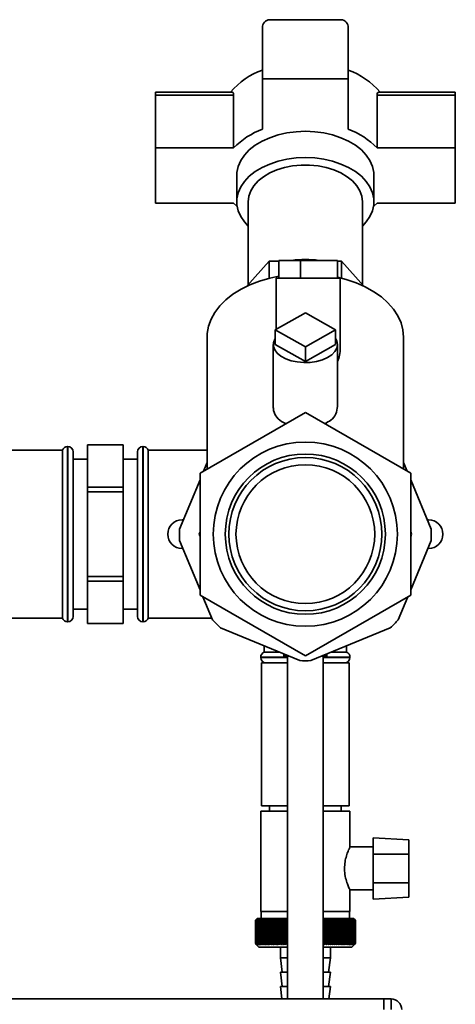
# Paper-space layout 'Blatt1' of a CAD drawing. Units: millimetres. Extents: x 0 to 5940, y 0 to 4200.
# Drawn here: x 3389 to 3511, y 1944 to 2219 of the extents above; entities that cross this region are included whole.
import ezdxf

# ---------------------------------------------------------------- set-up
doc = ezdxf.new("R2010")
doc.units = ezdxf.units.MM
doc.header["$LTSCALE"] = 10

psp = doc.layouts.new('Blatt1')

# ---------------------------------------------------------------- linework, layer by layer
at = {"color": 7, "linetype": 'Continuous', "lineweight": 35}
for p, q in [((3457.08, 2202.93), (3457.08, 2217.64)), ((3478.68, 2219.48), (3459.48, 2219.48)), ((3481.08, 2202.93), (3481.08, 2217.64)), ((3457.08, 2188.85), (3457.08, 2202.93)), ((3457.08, 2202.93), (3481.08, 2202.93)), ((3481.08, 2202.93), (3481.08, 2188.85)), ((3448.5, 2199.22), (3427.08, 2199.22)), ((3427.08, 2199.22), (3427.08, 2198.36)), ((3427.08, 2198.36), (3448.99, 2198.36)), ((3427.08, 2183.65), (3427.08, 2198.36)), ((3448.99, 2183.65), (3448.99, 2198.36)), ((3489.17, 2198.36), (3489.17, 2183.65)), ((3489.17, 2198.36), (3511.08, 2198.36)), ((3511.08, 2199.22), (3489.66, 2199.22)), ((3511.08, 2198.36), (3511.08, 2199.22)), ((3511.08, 2183.65), (3511.08, 2198.36)), ((3427.08, 2168.22), (3427.08, 2183.65)), ((3427.08, 2183.65), (3448.99, 2183.65)), ((3489.17, 2183.65), (3511.08, 2183.65)), ((3511.08, 2183.65), (3511.08, 2168.22)), ((3449.88, 2175.94), (3449.88, 2168.58)), ((3488.28, 2168.58), (3488.28, 2175.94)), ((3448.99, 2168.22), (3427.08, 2168.22)), ((3453.08, 2168.58), (3453.08, 2145.38)), ((3485.08, 2145.38), (3485.08, 2168.58)), ((3511.08, 2168.22), (3489.17, 2168.22)), ((3458.98, 2151.95), (3452.67, 2144.92)), ((3458.98, 2147.18), (3458.98, 2151.95)), ((3461.67, 2151.95), (3458.98, 2151.95)), ((3461.67, 2147.15), (3461.67, 2152.15)), ((3467.72, 2152.15), (3461.67, 2152.15)), ((3467.72, 2147.15), (3467.72, 2152.15)), ((3478.08, 2152.15), (3467.72, 2152.15)), ((3478.08, 2147.15), (3478.08, 2152.15)), ((3479.18, 2151.95), (3478.08, 2151.95)), ((3479.18, 2147.18), (3479.18, 2151.95)), ((3485.49, 2144.92), (3479.18, 2151.95)), ((3460.87, 2147.15), (3460.87, 2132.93)), ((3478.87, 2147.15), (3460.87, 2147.15)), ((3478.87, 2127.75), (3478.87, 2147.15)), ((3460.6, 2132.77), (3469.08, 2137.52)), ((3469.08, 2137.52), (3477.57, 2132.77)), ((3469.08, 2128.03), (3460.6, 2132.77)), ((3460.6, 2128.63), (3460.6, 2132.77)), ((3477.57, 2132.77), (3469.08, 2128.03)), ((3477.57, 2128.63), (3477.57, 2132.77)), ((3441.58, 2130.74), (3441.58, 2093.77)), ((3496.58, 2093.77), (3496.58, 2130.74)), ((3460.08, 2128.63), (3460.08, 2111.34)), ((3460.6, 2128.63), (3469.08, 2123.88)), ((3469.08, 2123.88), (3477.57, 2128.63)), ((3469.08, 2123.88), (3469.08, 2128.03)), ((3478.08, 2111.34), (3478.08, 2128.63)), ((3469.08, 2109.65), (3439.58, 2092.62)), ((3498.58, 2092.62), (3469.08, 2109.65)), ((3401.08, 2099.09), (3380.58, 2099.09)), ((3401.08, 2099.09), (3401.08, 2052.09)), ((3402.58, 2100.09), (3402.49, 2100.09)), ((3402.49, 2100.09), (3402.49, 2075.59)), ((3402.58, 2075.59), (3402.58, 2100.09)), ((3418.08, 2100.59), (3408.08, 2100.59)), ((3408.08, 2100.58), (3408.08, 2100.59)), ((3408.08, 2100.58), (3418.08, 2100.58)), ((3408.08, 2088.7), (3408.08, 2100.58)), ((3418.08, 2100.58), (3418.08, 2100.59)), ((3418.08, 2100.58), (3418.08, 2088.7)), ((3423.67, 2100.09), (3423.58, 2100.09)), ((3423.58, 2100.09), (3423.58, 2051.09)), ((3423.67, 2051.09), (3423.67, 2100.09)), ((3441.58, 2099.09), (3425.08, 2099.09)), ((3425.08, 2052.09), (3425.08, 2099.09)), ((3404.08, 2098.59), (3404.08, 2075.59)), ((3408.08, 2096.59), (3404.08, 2096.59)), ((3422.08, 2096.59), (3418.08, 2096.59)), ((3422.08, 2052.59), (3422.08, 2098.59)), ((3441.58, 2095.62), (3440.57, 2093.19)), ((3497.59, 2093.19), (3496.58, 2095.62)), ((3439.58, 2090.79), (3433.87, 2077)), ((3439.58, 2092.62), (3439.58, 2058.55)), ((3498.58, 2058.55), (3498.58, 2092.62)), ((3504.3, 2077), (3498.58, 2090.79)), ((3418.08, 2088.7), (3408.08, 2088.7)), ((3408.08, 2087.46), (3408.08, 2088.7)), ((3418.08, 2087.46), (3418.08, 2088.7)), ((3408.08, 2063.71), (3408.08, 2087.46)), ((3408.08, 2087.46), (3418.08, 2087.46)), ((3418.08, 2087.46), (3418.08, 2063.71)), ((3434.55, 2079.59), (3434.94, 2079.59)), ((3503.22, 2079.59), (3503.61, 2079.59)), ((3402.49, 2075.59), (3402.49, 2051.09)), ((3402.58, 2051.09), (3402.58, 2075.59)), ((3404.08, 2075.59), (3404.08, 2052.59)), ((3433.87, 2073.86), (3439.58, 2060.06)), ((3439.31, 2075.59), (3439.58, 2076.23)), ((3439.58, 2074.94), (3439.31, 2075.59)), ((3498.58, 2076.23), (3498.85, 2075.59)), ((3498.85, 2075.59), (3498.58, 2074.94)), ((3498.58, 2060.06), (3504.3, 2073.86)), ((3434.81, 2071.59), (3434.55, 2071.59)), ((3503.61, 2071.59), (3503.35, 2071.59)), ((3418.08, 2063.71), (3408.08, 2063.71)), ((3408.08, 2062.47), (3408.08, 2063.71)), ((3418.08, 2062.47), (3418.08, 2063.71)), ((3408.08, 2062.47), (3418.08, 2062.47)), ((3408.08, 2050.6), (3408.08, 2062.47)), ((3418.08, 2062.47), (3418.08, 2050.6)), ((3439.58, 2058.55), (3469.08, 2041.52)), ((3440.4, 2058.08), (3443.07, 2051.63)), ((3469.08, 2041.52), (3498.58, 2058.55)), ((3495.09, 2051.63), (3497.76, 2058.08)), ((3404.08, 2054.59), (3408.08, 2054.59)), ((3418.08, 2054.59), (3422.08, 2054.59)), ((3333.01, 2052.09), (3401.08, 2052.09)), ((3425.08, 2052.09), (3442.88, 2052.09)), ((3402.49, 2051.09), (3402.58, 2051.09)), ((3418.08, 2050.6), (3408.08, 2050.6)), ((3408.08, 2050.59), (3408.08, 2050.6)), ((3408.08, 2050.59), (3418.08, 2050.59)), ((3418.08, 2050.59), (3418.08, 2050.6)), ((3423.58, 2051.09), (3423.67, 2051.09)), ((3445.29, 2049.42), (3467.51, 2040.21)), ((3470.65, 2040.21), (3492.87, 2049.42)), ((3457.58, 2044.32), (3457.58, 2042.59)), ((3480.58, 2042.59), (3480.58, 2044.32)), ((3456.58, 2041.17), (3456.58, 2041.09)), ((3464.08, 2041.17), (3456.58, 2041.17)), ((3456.58, 2041.09), (3464.08, 2041.09)), ((3461.78, 2042.59), (3457.58, 2042.59)), ((3463.08, 2042.05), (3463.08, 2041.47)), ((3464.47, 2041.47), (3463.08, 2041.47)), ((3464.08, 2041.47), (3464.08, 1945.59)), ((3475.08, 2041.47), (3473.69, 2041.47)), ((3474.08, 1945.59), (3474.08, 2041.47)), ((3481.58, 2041.17), (3474.08, 2041.17)), ((3474.08, 2041.09), (3481.58, 2041.09)), ((3475.08, 2041.47), (3475.08, 2042.05)), ((3480.58, 2042.59), (3476.38, 2042.59)), ((3481.58, 2041.09), (3481.58, 2041.17)), ((3456.78, 2039.59), (3456.78, 1999.59)), ((3464.08, 2039.59), (3456.78, 2039.59)), ((3481.38, 2039.59), (3474.08, 2039.59)), ((3481.38, 1999.59), (3481.38, 2039.59)), ((3464.08, 1999.59), (3456.78, 1999.59)), ((3459.08, 1999.59), (3459.08, 1998.09)), ((3481.38, 1999.59), (3474.08, 1999.59)), ((3479.08, 1998.09), (3479.08, 1999.59)), ((3456.58, 1998.09), (3456.58, 1970.09)), ((3456.58, 1998.09), (3464.08, 1998.09)), ((3474.08, 1998.09), (3481.58, 1998.09)), ((3481.58, 1988.03), (3481.58, 1998.09)), ((3498.08, 1990.13), (3488.08, 1990.65)), ((3488.08, 1990.65), (3488.08, 1986.09)), ((3498.08, 1986.09), (3498.08, 1990.13)), ((3488.08, 1988.09), (3481.56, 1988.09)), ((3488.08, 1978.09), (3488.08, 1986.09)), ((3498.08, 1986.09), (3488.08, 1986.09)), ((3498.08, 1986.09), (3498.08, 1978.09)), ((3498.08, 1978.09), (3488.08, 1978.09)), ((3488.08, 1978.09), (3488.08, 1973.52)), ((3498.08, 1974.05), (3498.08, 1978.09)), ((3481.54, 1976.09), (3488.08, 1976.09)), ((3481.58, 1970.09), (3481.58, 1976.16)), ((3488.08, 1973.52), (3498.08, 1974.05)), ((3464.08, 1970.09), (3456.58, 1970.09)), ((3456.68, 1970.09), (3456.68, 1968.09)), ((3481.58, 1970.09), (3474.08, 1970.09)), ((3481.48, 1968.09), (3481.48, 1970.09)), ((3455.08, 1967.59), (3455.08, 1967.59)), ((3455.08, 1961.09), (3455.08, 1967.59)), ((3455.08, 1967.59), (3455.08, 1961.09)), ((3455.11, 1967.59), (3455.11, 1967.59)), ((3455.11, 1961.09), (3455.11, 1967.59)), ((3455.11, 1967.59), (3455.11, 1961.09)), ((3455.16, 1967.59), (3455.18, 1967.59)), ((3455.16, 1967.59), (3455.16, 1961.09)), ((3455.18, 1961.09), (3455.18, 1967.59)), ((3455.25, 1967.59), (3455.27, 1967.59)), ((3455.25, 1967.59), (3455.25, 1961.09)), ((3455.27, 1961.09), (3455.27, 1967.59)), ((3455.58, 1968.09), (3455.35, 1967.85)), ((3455.37, 1967.59), (3455.4, 1967.59)), ((3455.37, 1967.59), (3455.37, 1961.09)), ((3455.4, 1961.09), (3455.4, 1967.59)), ((3455.53, 1967.59), (3455.56, 1967.59)), ((3455.53, 1967.59), (3455.53, 1961.09)), ((3455.56, 1961.09), (3455.56, 1967.59)), ((3464.08, 1968.09), (3455.58, 1968.09)), ((3455.71, 1967.59), (3455.75, 1967.59)), ((3455.71, 1967.59), (3455.71, 1961.09)), ((3455.75, 1961.09), (3455.75, 1967.59)), ((3455.93, 1967.59), (3455.97, 1967.59)), ((3455.93, 1967.59), (3455.93, 1961.09)), ((3455.97, 1961.09), (3455.97, 1967.59)), ((3456.17, 1967.59), (3456.22, 1967.59)), ((3456.17, 1967.59), (3456.17, 1961.09)), ((3456.22, 1961.09), (3456.22, 1967.59)), ((3456.45, 1967.59), (3456.5, 1967.59)), ((3456.45, 1967.59), (3456.45, 1961.09)), ((3456.5, 1961.09), (3456.5, 1967.59)), ((3456.75, 1967.59), (3456.82, 1967.59)), ((3456.75, 1967.59), (3456.75, 1961.09)), ((3456.82, 1961.09), (3456.82, 1967.59)), ((3457.09, 1967.59), (3457.15, 1967.59)), ((3457.09, 1967.59), (3457.09, 1961.09)), ((3457.15, 1961.09), (3457.15, 1967.59)), ((3457.45, 1967.59), (3457.52, 1967.59)), ((3457.45, 1967.59), (3457.45, 1961.09)), ((3457.52, 1961.09), (3457.52, 1967.59)), ((3457.84, 1967.59), (3457.91, 1967.59)), ((3457.84, 1967.59), (3457.84, 1961.09)), ((3457.91, 1961.09), (3457.91, 1967.59)), ((3458.25, 1967.59), (3458.33, 1967.59)), ((3458.25, 1967.59), (3458.25, 1961.09)), ((3458.33, 1961.09), (3458.33, 1967.59)), ((3458.69, 1967.59), (3458.78, 1967.59)), ((3458.69, 1967.59), (3458.69, 1961.09)), ((3458.78, 1961.09), (3458.78, 1967.59)), ((3459.15, 1967.59), (3459.25, 1967.59)), ((3459.15, 1967.59), (3459.15, 1961.09)), ((3459.25, 1961.09), (3459.25, 1967.59)), ((3459.64, 1967.59), (3459.74, 1967.59)), ((3459.64, 1967.59), (3459.64, 1961.09)), ((3459.74, 1961.09), (3459.74, 1967.59)), ((3460.15, 1967.59), (3460.25, 1967.59)), ((3460.15, 1967.59), (3460.15, 1961.09)), ((3460.25, 1961.09), (3460.25, 1967.59)), ((3460.68, 1967.59), (3460.78, 1967.59)), ((3460.68, 1967.59), (3460.68, 1961.09)), ((3460.78, 1961.09), (3460.78, 1967.59)), ((3461.23, 1967.59), (3461.33, 1967.59)), ((3461.23, 1967.59), (3461.23, 1961.09)), ((3461.33, 1961.09), (3461.33, 1967.59)), ((3461.78, 1960.68), (3461.78, 1967.99)), ((3461.79, 1967.59), (3461.9, 1967.59)), ((3461.79, 1967.59), (3461.79, 1961.09)), ((3461.9, 1961.09), (3461.9, 1967.59)), ((3462.34, 1960.68), (3462.34, 1967.99)), ((3462.38, 1967.59), (3462.49, 1967.59)), ((3462.38, 1967.59), (3462.38, 1961.09)), ((3462.49, 1961.09), (3462.49, 1967.59)), ((3462.92, 1960.68), (3462.92, 1967.99)), ((3462.98, 1967.59), (3463.09, 1967.59)), ((3462.98, 1967.59), (3462.98, 1961.09)), ((3463.09, 1961.09), (3463.09, 1967.59)), ((3463.51, 1960.68), (3463.51, 1967.99)), ((3463.59, 1967.59), (3463.71, 1967.59)), ((3463.59, 1967.59), (3463.59, 1961.09)), ((3463.71, 1961.09), (3463.71, 1967.59)), ((3482.58, 1968.09), (3474.08, 1968.09)), ((3474.1, 1967.59), (3474.22, 1967.59)), ((3474.1, 1967.59), (3474.1, 1961.09)), ((3474.22, 1961.09), (3474.22, 1967.59)), ((3474.32, 1960.68), (3474.32, 1967.99)), ((3474.73, 1967.59), (3474.84, 1967.59)), ((3474.73, 1967.59), (3474.73, 1961.09)), ((3474.84, 1961.09), (3474.84, 1967.59)), ((3474.92, 1960.68), (3474.92, 1967.99)), ((3475.34, 1967.59), (3475.45, 1967.59)), ((3475.34, 1967.59), (3475.34, 1961.09)), ((3475.45, 1961.09), (3475.45, 1967.59)), ((3475.5, 1960.68), (3475.5, 1967.99)), ((3475.93, 1967.59), (3476.04, 1967.59)), ((3475.93, 1967.59), (3475.93, 1961.09)), ((3476.07, 1967.99), (3476.04, 1967.59)), ((3476.04, 1961.09), (3476.04, 1967.59)), ((3476.07, 1960.68), (3476.07, 1967.99)), ((3476.51, 1967.59), (3476.62, 1967.59)), ((3476.51, 1967.59), (3476.51, 1961.09)), ((3476.62, 1960.68), (3476.62, 1967.99)), ((3476.62, 1961.09), (3476.62, 1967.59)), ((3477.07, 1967.59), (3477.18, 1967.59)), ((3477.07, 1967.59), (3477.07, 1961.09)), ((3477.18, 1961.09), (3477.18, 1967.59)), ((3477.62, 1967.59), (3477.72, 1967.59)), ((3477.62, 1967.59), (3477.62, 1961.09)), ((3477.72, 1961.09), (3477.72, 1967.59)), ((3478.14, 1967.59), (3478.24, 1967.59)), ((3478.14, 1967.59), (3478.14, 1961.09)), ((3478.24, 1961.09), (3478.24, 1967.59)), ((3478.64, 1967.59), (3478.74, 1967.59)), ((3478.64, 1967.59), (3478.64, 1961.09)), ((3478.74, 1961.09), (3478.74, 1967.59)), ((3479.12, 1967.59), (3479.21, 1967.59)), ((3479.12, 1967.59), (3479.12, 1961.09)), ((3479.21, 1961.09), (3479.21, 1967.59)), ((3479.58, 1967.59), (3479.67, 1967.59)), ((3479.58, 1967.59), (3479.58, 1961.09)), ((3479.67, 1961.09), (3479.67, 1967.59)), ((3480.01, 1967.59), (3480.09, 1967.59)), ((3480.01, 1967.59), (3480.01, 1961.09)), ((3480.09, 1961.09), (3480.09, 1967.59)), ((3480.42, 1967.59), (3480.5, 1967.59)), ((3480.42, 1967.59), (3480.42, 1961.09)), ((3480.5, 1961.09), (3480.5, 1967.59)), ((3480.8, 1967.59), (3480.87, 1967.59)), ((3480.8, 1967.59), (3480.8, 1961.09)), ((3480.87, 1961.09), (3480.87, 1967.59)), ((3481.16, 1967.59), (3481.22, 1967.59)), ((3481.16, 1967.59), (3481.16, 1961.09)), ((3481.22, 1961.09), (3481.22, 1967.59)), ((3481.49, 1967.59), (3481.54, 1967.59)), ((3481.49, 1967.59), (3481.49, 1961.09)), ((3481.54, 1961.09), (3481.54, 1967.59)), ((3481.78, 1967.59), (3481.84, 1967.59)), ((3481.78, 1967.59), (3481.78, 1961.09)), ((3481.84, 1961.09), (3481.84, 1967.59)), ((3482.05, 1967.59), (3482.1, 1967.59)), ((3482.05, 1967.59), (3482.05, 1961.09)), ((3482.1, 1961.09), (3482.1, 1967.59)), ((3482.29, 1967.59), (3482.33, 1967.59)), ((3482.29, 1967.59), (3482.29, 1961.09)), ((3482.33, 1961.09), (3482.33, 1967.59)), ((3482.5, 1967.59), (3482.53, 1967.59)), ((3482.5, 1967.59), (3482.5, 1961.09)), ((3482.53, 1961.09), (3482.53, 1967.59)), ((3483.08, 1967.59), (3482.58, 1968.09)), ((3482.67, 1967.59), (3482.7, 1967.59)), ((3482.67, 1967.59), (3482.67, 1961.09)), ((3482.7, 1961.09), (3482.7, 1967.59)), ((3482.82, 1967.59), (3482.84, 1967.59)), ((3482.82, 1967.59), (3482.82, 1961.09)), ((3482.84, 1961.09), (3482.84, 1967.59)), ((3482.93, 1967.59), (3482.95, 1967.59)), ((3482.93, 1967.59), (3482.93, 1961.09)), ((3482.95, 1961.09), (3482.95, 1967.59)), ((3483.01, 1967.59), (3483.03, 1967.59)), ((3483.01, 1967.59), (3483.01, 1961.09)), ((3483.03, 1961.09), (3483.03, 1967.59)), ((3483.06, 1967.59), (3483.07, 1967.59)), ((3483.06, 1967.59), (3483.06, 1961.09)), ((3483.07, 1961.09), (3483.07, 1967.59)), ((3483.08, 1967.59), (3483.08, 1961.09)), ((3455.08, 1961.09), (3455.08, 1961.09)), ((3455.11, 1961.09), (3455.11, 1961.09)), ((3455.18, 1961.09), (3455.16, 1961.09)), ((3455.27, 1961.09), (3455.25, 1961.09)), ((3455.4, 1961.09), (3455.37, 1961.09)), ((3455.56, 1961.09), (3455.53, 1961.09)), ((3455.75, 1961.09), (3455.71, 1961.09)), ((3455.97, 1961.09), (3455.93, 1961.09)), ((3456.22, 1961.09), (3456.17, 1961.09)), ((3456.5, 1961.09), (3456.45, 1961.09)), ((3456.82, 1961.09), (3456.75, 1961.09)), ((3457.15, 1961.09), (3457.09, 1961.09)), ((3457.52, 1961.09), (3457.45, 1961.09)), ((3457.91, 1961.09), (3457.84, 1961.09)), ((3458.33, 1961.09), (3458.25, 1961.09)), ((3458.78, 1961.09), (3458.69, 1961.09)), ((3459.25, 1961.09), (3459.15, 1961.09)), ((3459.74, 1961.09), (3459.64, 1961.09)), ((3460.25, 1961.09), (3460.15, 1961.09)), ((3460.78, 1961.09), (3460.68, 1961.09)), ((3461.33, 1961.09), (3461.23, 1961.09)), ((3461.9, 1961.09), (3461.79, 1961.09)), ((3462.49, 1961.09), (3462.38, 1961.09)), ((3463.09, 1961.09), (3462.98, 1961.09)), ((3463.71, 1961.09), (3463.59, 1961.09)), ((3474.1, 1961.09), (3474.08, 1961.06)), ((3474.22, 1961.09), (3474.1, 1961.09)), ((3474.84, 1961.09), (3474.73, 1961.09)), ((3475.45, 1961.09), (3475.34, 1961.09)), ((3476.04, 1961.09), (3475.93, 1961.09)), ((3476.62, 1961.09), (3476.51, 1961.09)), ((3477.18, 1961.09), (3477.07, 1961.09)), ((3477.72, 1961.09), (3477.62, 1961.09)), ((3478.24, 1961.09), (3478.14, 1961.09)), ((3478.74, 1961.09), (3478.64, 1961.09)), ((3479.21, 1961.09), (3479.12, 1961.09)), ((3479.67, 1961.09), (3479.58, 1961.09)), ((3480.09, 1961.09), (3480.01, 1961.09)), ((3480.5, 1961.09), (3480.42, 1961.09)), ((3480.87, 1961.09), (3480.8, 1961.09)), ((3481.22, 1961.09), (3481.16, 1961.09)), ((3481.54, 1961.09), (3481.49, 1961.09)), ((3481.84, 1961.09), (3481.78, 1961.09)), ((3482.1, 1961.09), (3482.05, 1961.09)), ((3482.08, 1960.09), (3483.08, 1961.09)), ((3482.33, 1961.09), (3482.29, 1961.09)), ((3482.53, 1961.09), (3482.5, 1961.09)), ((3482.7, 1961.09), (3482.67, 1961.09)), ((3482.84, 1961.09), (3482.82, 1961.09)), ((3482.95, 1961.09), (3482.93, 1961.09)), ((3483.03, 1961.09), (3483.01, 1961.09)), ((3483.07, 1961.09), (3483.06, 1961.09)), ((3455.35, 1960.82), (3456.08, 1960.09)), ((3456.08, 1960.09), (3464.08, 1960.09)), ((3462.08, 1960.09), (3462.08, 1957.09)), ((3474.08, 1960.09), (3482.08, 1960.09)), ((3476.08, 1957.09), (3476.08, 1960.09)), ((3462.08, 1957.09), (3462.58, 1953.09)), ((3462.08, 1957.09), (3464.08, 1957.09)), ((3474.08, 1957.09), (3476.08, 1957.09)), ((3475.58, 1953.09), (3476.08, 1957.09)), ((3462.08, 1953.09), (3462.58, 1949.09)), ((3462.08, 1953.09), (3464.08, 1953.09)), ((3474.08, 1953.09), (3476.08, 1953.09)), ((3475.58, 1949.09), (3476.08, 1953.09)), ((3462.08, 1949.09), (3462.52, 1945.59)), ((3462.08, 1949.09), (3464.08, 1949.09)), ((3474.08, 1949.09), (3476.08, 1949.09)), ((3475.64, 1945.59), (3476.08, 1949.09)), ((3143.08, 1945.59), (3491.08, 1945.59)), ((3491.08, 1945.59), (3493.08, 1945.59)), ((3491.08, 1942.59), (3491.08, 1945.59)), ((3493.08, 1942.59), (3493.08, 1945.59))]:
    psp.add_line(p, q, dxfattribs=at)
at = {"color": 7, "linetype": 'Continuous', "lineweight": 35, "flags": 128}
for points in [[(3469.08, 2188.28), (3466.47, 2188.16), (3463.9, 2187.82), (3461.43, 2187.26), (3459.1, 2186.48), (3456.96, 2185.51), (3455.05, 2184.36), (3453.39, 2183.05), (3452.03, 2181.62), (3450.99, 2180.07), (3450.28, 2178.45), (3449.93, 2176.78), (3449.88, 2175.94)], [(3488.28, 2175.94), (3488.24, 2176.78), (3487.88, 2178.45), (3487.17, 2180.07), (3486.13, 2181.62), (3484.77, 2183.05), (3483.11, 2184.36), (3481.2, 2185.51), (3479.06, 2186.48), (3476.73, 2187.26), (3474.26, 2187.82), (3471.69, 2188.16), (3469.08, 2188.28)], [(3453.08, 2161.76), (3452.03, 2162.91), (3450.99, 2164.45), (3450.28, 2166.07), (3449.93, 2167.74), (3449.93, 2169.43), (3450.28, 2171.09), (3450.99, 2172.72), (3452.03, 2174.26), (3453.39, 2175.7), (3455.05, 2177.01), (3456.96, 2178.16), (3459.1, 2179.13), (3461.43, 2179.9), (3463.9, 2180.47), (3466.47, 2180.81), (3469.08, 2180.92)], [(3453.08, 2168.58), (3453.26, 2170.12), (3453.79, 2171.61), (3454.66, 2173.05), (3455.86, 2174.38), (3457.35, 2175.58), (3459.1, 2176.62), (3461.08, 2177.49), (3463.23, 2178.16), (3465.52, 2178.61), (3467.88, 2178.84), (3470.28, 2178.84), (3472.64, 2178.61), (3474.93, 2178.16), (3477.08, 2177.49), (3479.06, 2176.62), (3480.81, 2175.58), (3482.3, 2174.38), (3483.5, 2173.05), (3484.37, 2171.61), (3484.9, 2170.12), (3485.08, 2168.58)], [(3469.08, 2180.92), (3471.69, 2180.81), (3474.26, 2180.47), (3476.73, 2179.9), (3479.06, 2179.13), (3481.2, 2178.16), (3483.11, 2177.01), (3484.77, 2175.7), (3486.13, 2174.26), (3487.17, 2172.72), (3487.88, 2171.09), (3488.24, 2169.43), (3488.24, 2167.74), (3487.88, 2166.07), (3487.17, 2164.45), (3486.13, 2162.91), (3485.08, 2161.76)], [(3450, 2167.23), (3449.77, 2167.44), (3448.99, 2168.22)], [(3489.17, 2168.22), (3488.39, 2167.44), (3488.17, 2167.23)], [(3461.67, 2147.76), (3459.1, 2147.21), (3456.25, 2146.37), (3453.56, 2145.33), (3451.07, 2144.1), (3448.82, 2142.69), (3446.83, 2141.13), (3445.13, 2139.43), (3443.75, 2137.62), (3442.69, 2135.72), (3441.98, 2133.75), (3441.63, 2131.75), (3441.58, 2130.74)], [(3496.58, 2130.74), (3496.4, 2132.76), (3495.87, 2134.74), (3494.98, 2136.68), (3493.76, 2138.54), (3492.21, 2140.3), (3490.37, 2141.93), (3488.25, 2143.42), (3485.87, 2144.74), (3483.28, 2145.88), (3480.5, 2146.82), (3478.08, 2147.44)], [(3478.08, 2128.63), (3477.9, 2127.61), (3477.35, 2126.64), (3476.47, 2125.75), (3475.28, 2124.98), (3473.84, 2124.36), (3472.21, 2123.91), (3470.44, 2123.65), (3468.62, 2123.6), (3466.82, 2123.76), (3465.12, 2124.11), (3463.57, 2124.65), (3462.25, 2125.35), (3461.21, 2126.19), (3460.49, 2127.12), (3460.13, 2128.12), (3460.13, 2129.14), (3460.49, 2130.13), (3460.6, 2130.31)], [(3477.57, 2130.31), (3477.9, 2129.64), (3478.08, 2128.63)], [(3461.24, 1967.99), (3461.24, 1967.94), (3461.23, 1967.89), (3461.23, 1967.84), (3461.23, 1967.79), (3461.23, 1967.74), (3461.23, 1967.69), (3461.23, 1967.64), (3461.23, 1967.59)], [(3461.78, 1967.99), (3461.78, 1967.94), (3461.78, 1967.89), (3461.79, 1967.84), (3461.79, 1967.79), (3461.79, 1967.74), (3461.79, 1967.69), (3461.79, 1967.64), (3461.79, 1967.59)], [(3476.62, 1967.59), (3476.62, 1967.64), (3476.62, 1967.69), (3476.62, 1967.74), (3476.62, 1967.79), (3476.62, 1967.84), (3476.62, 1967.89), (3476.62, 1967.94), (3476.62, 1967.99)], [(3477.18, 1967.59), (3477.17, 1967.64), (3477.17, 1967.69), (3477.17, 1967.74), (3477.17, 1967.79), (3477.16, 1967.84), (3477.16, 1967.89), (3477.16, 1967.94), (3477.16, 1967.99)]]:
    psp.add_lwpolyline(points, dxfattribs=at)
at = {"color": 7, "linetype": 'Continuous', "lineweight": 35}
for radius in [25.78, 22.42, 21.42, 19.42]:
    psp.add_circle((3469.08, 2075.59), radius, dxfattribs=at)
for centre, radius, start, end in [((3459.23, 2217.32), 2.18, 83.4591, 171.4483), ((3478.93, 2217.32), 2.18, 8.5517, 96.5409), ((3463.62, 2186.43), 20.07, 109.0068, 140.3972), ((3474.1, 2185.78), 20.83, 40.1905, 70.4055), ((3464.37, 2168.61), 21.51, 109.8169, 135.6479), ((3473.79, 2168.61), 21.51, 44.3521, 70.1831), ((3469.08, 2127.88), 24.56, 81.227, 98.773), ((3402.49, 2098.59), 1.5, 90, 160.5288), ((3402.58, 2098.59), 1.5, 0, 90), ((3423.58, 2098.59), 1.5, 90, 180), ((3423.67, 2098.59), 1.5, 19.4712, 90), ((3434.55, 2075.59), 4, 90, 270), ((3503.61, 2075.59), 4, 270, 90), ((3469.08, 2075.43), 35.25, 177.4484, 182.5516), ((3469.08, 2075.43), 35.25, 357.4484, 2.5516), ((3402.49, 2052.59), 1.5, 199.4712, 270), ((3402.58, 2052.59), 1.5, 270, 360), ((3423.58, 2052.59), 1.5, 180, 270), ((3423.67, 2052.59), 1.5, 270, 340.5288), ((3469.08, 2075.43), 35.25, 222.4484, 227.5516), ((3469.08, 2075.43), 35.25, 312.4484, 317.5516), ((3458.08, 2041.17), 1.5, 109.4712, 180), ((3458.08, 2041.09), 1.5, 180, 270), ((3480.08, 2041.09), 1.5, 270, 0), ((3480.08, 2041.17), 1.5, 0, 70.5288), ((3469.08, 2075.43), 35.25, 267.4484, 272.5516), ((3518.06, 1903.75), 89.67, 134.2374, 134.609), ((3514.03, 1909.15), 83, 134.9898, 135.2522), ((3518.15, 1901.86), 91.07, 133.4339, 133.8052), ((3517.33, 1907.94), 86.19, 135.8352, 136.2113), ((3517.5, 1910.01), 84.86, 136.9017, 137.277), ((3518.32, 1900.09), 92.43, 132.718, 133.0886), ((3517.82, 1912.13), 83.61, 138.0753, 138.4491), ((3518.54, 1898.44), 93.72, 132.0853, 132.4553), ((3518.32, 1914.27), 82.49, 139.3622, 139.7337), ((3518.8, 1896.93), 94.92, 131.5323, 131.9015), ((3519.04, 1916.41), 81.57, 140.769, 141.1372), ((3519.09, 1895.59), 96.02, 131.0556, 131.4241), ((3520.03, 1918.53), 80.89, 142.3022, 142.6658), ((3519.41, 1894.41), 96.99, 130.6524, 131.0201), ((3521.36, 1920.61), 80.55, 143.9687, 144.3259), ((3519.74, 1893.41), 97.82, 130.3203, 130.6874), ((3523.12, 1922.64), 80.63, 145.7746, 146.1237), ((3520.09, 1892.6), 98.5, 130.0573, 130.4239), ((3525.42, 1924.6), 81.27, 147.7259, 148.0647), ((3520.45, 1891.99), 99.01, 129.8619, 130.2281), ((3528.43, 1926.46), 82.64, 149.8274, 150.1533), ((3520.81, 1891.58), 99.36, 129.733, 130.0988), ((3532.39, 1928.21), 84.97, 152.0827, 152.3929), ((3521.18, 1891.38), 99.53, 129.6696, 130.0353), ((3537.62, 1929.83), 88.62, 154.4933, 154.7846), ((3521.54, 1891.39), 99.52, 129.6716, 130.0373), ((3544.66, 1931.32), 94.09, 157.0584, 157.3273), ((3521.91, 1891.6), 99.34, 129.7388, 130.1047), ((3554.34, 1932.64), 102.24, 159.7738, 160.0167), ((3522.28, 1892.02), 98.99, 129.8717, 130.2379), ((3568.13, 1933.8), 114.53, 162.6319, 162.8452), ((3522.64, 1892.65), 98.46, 130.0711, 130.4377), ((3588.78, 1934.79), 133.72, 165.6209, 165.8009), ((3523.01, 1893.46), 97.78, 130.3382, 130.7053), ((3622.29, 1935.58), 165.77, 168.7247, 168.8682), ((3523.39, 1894.47), 96.94, 130.6745, 131.0423), ((3684.37, 1936.18), 226.41, 171.9229, 172.0269), ((3523.77, 1895.66), 95.96, 131.082, 131.4505), ((3834.1, 1936.58), 374.71, 175.1912, 175.2536), ((3524.17, 1897.02), 94.86, 131.5632, 131.9325), ((3524.59, 1898.53), 93.65, 132.1209, 132.4909), ((3525.04, 1900.19), 92.35, 132.7584, 133.1291), ((3112.44, 1936.55), 351.31, 5.0683, 5.1349), ((3525.52, 1901.97), 90.99, 133.4795, 133.8508), ((3247.08, 1936.13), 218.18, 8.2894, 8.3974), ((3526.06, 1903.86), 89.59, 134.2884, 134.66), ((3305.09, 1935.51), 161.71, 11.4401, 11.5873), ((3526.67, 1905.85), 88.18, 135.1897, 135.5614), ((3614.9, 1934.67), 144.48, 166.666, 166.8318), ((3412.54, 1905.73), 87.71, 44.8439, 45.2202), ((3656.07, 1935.41), 184.06, 169.8041, 169.9329), ((3413.11, 1903.81), 89.1, 45.7042, 46.0803), ((3737.56, 1935.95), 264.01, 173.0288, 173.1178), ((3413.63, 1901.99), 90.47, 46.4745, 46.8501), ((3414.1, 1900.28), 91.79, 47.159, 47.534), ((3414.53, 1898.71), 93.04, 47.7617, 48.136), ((3414.94, 1897.28), 94.19, 48.2862, 48.6597), ((3415.34, 1896.01), 95.22, 48.7354, 49.1082), ((3185.97, 1936.04), 293.45, 6.1709, 6.2509), ((3415.72, 1894.91), 96.13, 49.1121, 49.4842), ((3284.1, 1935.55), 196.76, 9.3712, 9.4913), ((3416.09, 1894), 96.89, 49.4184, 49.7898), ((3331, 1934.85), 151.32, 12.4927, 12.6506), ((3416.46, 1893.27), 97.5, 49.656, 50.027), ((3358.08, 1933.96), 125.71, 15.5134, 15.706), ((3416.83, 1892.74), 97.95, 49.8265, 50.197), ((3375.46, 1932.89), 109.83, 18.4151, 18.6391), ((3417.19, 1892.42), 98.23, 49.9307, 50.301), ((3387.34, 1931.64), 99.48, 21.1839, 21.4356), ((3417.56, 1892.29), 98.33, 49.9694, 50.3396), ((3395.82, 1930.22), 92.55, 23.8097, 24.0855), ((3417.92, 1892.38), 98.26, 49.9426, 50.3129), ((3402.06, 1928.66), 87.9, 26.2866, 26.5829), ((3418.29, 1892.67), 98.01, 49.8503, 50.2208), ((3406.74, 1926.95), 84.85, 28.6115, 28.9251), ((3418.65, 1893.16), 97.6, 49.6919, 50.0628), ((3410.28, 1925.13), 82.95, 30.7846, 31.1125), ((3419, 1893.85), 97.02, 49.4665, 49.8378), ((3412.99, 1923.2), 81.91, 32.808, 33.1474), ((3419.34, 1894.73), 96.28, 49.1728, 49.5447), ((3415.06, 1921.19), 81.53, 34.6855, 35.0341), ((3419.67, 1895.8), 95.4, 48.809, 49.1817), ((3416.63, 1919.11), 81.65, 36.4221, 36.7779), ((3419.98, 1897.03), 94.38, 48.3731, 48.7465), ((3417.81, 1916.98), 82.16, 38.0238, 38.385), ((3420.26, 1898.44), 93.25, 47.8625, 48.2367), ((3418.68, 1914.82), 82.96, 39.4966, 39.8619), ((3420.5, 1899.99), 92.02, 47.2742, 47.6491), ((3419.31, 1912.65), 83.99, 40.8471, 41.2152), ((3420.69, 1901.67), 90.71, 46.6048, 46.9804), ((3419.73, 1910.49), 85.19, 42.0816, 42.4515), ((3420.83, 1903.47), 89.35, 45.8505, 46.2265), ((3419.98, 1908.37), 86.49, 43.2062, 43.5773), ((3420.89, 1905.38), 87.96, 45.0068, 45.3831), ((3420.1, 1906.3), 87.87, 44.227, 44.5986), ((3493.08, 1942.59), 3, 0, 90)]:
    psp.add_arc(centre, radius, start, end, dxfattribs=at)
for points, knots in [([(3448.99, 2198.36), (3448.98, 2198.53), (3448.95, 2198.87), (3448.76, 2199.17), (3448.59, 2199.19), (3448.5, 2199.21)], [0, 0, 0, 0, 0.337287, 0.67374, 1, 1, 1, 1]), ([(3489.66, 2199.2), (3489.64, 2199.2), (3489.5, 2199.26), (3489.3, 2199.05), (3489.18, 2198.69), (3489.17, 2198.42), (3489.17, 2198.36)], [0, 0, 0, 0, 0.056839, 0.499397, 0.890259, 1, 1, 1, 1]), ([(3478.87, 2127.75), (3478.85, 2127.03), (3478.8, 2125.66), (3478.31, 2124.45), (3478.08, 2123.88)], [0, 0, 0, 0, 0.528486, 1, 1, 1, 1]), ([(3463.68, 2106.53), (3463.43, 2106.61), (3462.33, 2106.98), (3461.03, 2108.2), (3460.17, 2109.83), (3460.1, 2110.96), (3460.08, 2111.34)], [0, 0, 0, 0, 0.102603, 0.463933, 0.817189, 1, 1, 1, 1]), ([(3478.08, 2111.34), (3477.99, 2110.61), (3477.81, 2109.13), (3476.5, 2107.48), (3475.12, 2106.81), (3474.51, 2106.52)], [0, 0, 0, 0, 0.355527, 0.711422, 1, 1, 1, 1]), ([(3481.56, 1988.03), (3481.54, 1988.01), (3481.52, 1987.96), (3481.1, 1987.06), (3480.59, 1985.68), (3480.14, 1983.97), (3480.08, 1982.72), (3480.05, 1982.09)], [0, 0, 0, 0, 0.169422, 0.393886, 0.605674, 0.802537, 1, 1, 1, 1]), ([(3480.05, 1982.09), (3480.05, 1981.86), (3480.07, 1980.94), (3480.33, 1979.36), (3480.85, 1977.74), (3481.31, 1976.66), (3481.57, 1976.1), (3481.55, 1976.15), (3481.54, 1976.16)], [0, 0, 0, 0, 0.069393, 0.291649, 0.510027, 0.709922, 0.901169, 1, 1, 1, 1]), ([(3455.08, 1961.09), (3455.16, 1961.01), (3455.25, 1960.92), (3455.34, 1960.83), (3455.35, 1960.82)], [0, 0, 0, 0, 0.853892, 1, 1, 1, 1]), ([(3455.5, 1960.68), (3455.42, 1960.75), (3455.28, 1960.89), (3455.15, 1961.03), (3455.08, 1961.09)], [0, 0, 0, 0, 0.55565, 1, 1, 1, 1]), ([(3455.11, 1961.09), (3455.18, 1961.01), (3455.31, 1960.87), (3455.44, 1960.74), (3455.5, 1960.68)], [0, 0, 0, 0, 0.56434, 1, 1, 1, 1]), ([(3455.54, 1960.68), (3455.46, 1960.75), (3455.32, 1960.89), (3455.18, 1961.03), (3455.11, 1961.09)], [0, 0, 0, 0, 0.55565, 1, 1, 1, 1]), ([(3455.16, 1961.09), (3455.23, 1961.01), (3455.36, 1960.87), (3455.49, 1960.74), (3455.54, 1960.68)], [0, 0, 0, 0, 0.56434, 1, 1, 1, 1]), ([(3455.62, 1960.68), (3455.53, 1960.75), (3455.39, 1960.89), (3455.24, 1961.03), (3455.18, 1961.09)], [0, 0, 0, 0, 0.55565, 1, 1, 1, 1]), ([(3455.25, 1961.09), (3455.32, 1961.01), (3455.44, 1960.87), (3455.56, 1960.74), (3455.62, 1960.68)], [0, 0, 0, 0, 0.56434, 1, 1, 1, 1]), ([(3455.72, 1960.68), (3455.64, 1960.75), (3455.49, 1960.89), (3455.34, 1961.03), (3455.27, 1961.09)], [0, 0, 0, 0, 0.55565, 1, 1, 1, 1]), ([(3455.37, 1961.09), (3455.44, 1961.01), (3455.55, 1960.87), (3455.67, 1960.74), (3455.72, 1960.68)], [0, 0, 0, 0, 0.56434, 1, 1, 1, 1]), ([(3455.86, 1960.68), (3455.77, 1960.75), (3455.62, 1960.89), (3455.47, 1961.03), (3455.4, 1961.09)], [0, 0, 0, 0, 0.55565, 1, 1, 1, 1]), ([(3455.53, 1961.09), (3455.59, 1961.01), (3455.7, 1960.87), (3455.81, 1960.74), (3455.86, 1960.68)], [0, 0, 0, 0, 0.56434, 1, 1, 1, 1]), ([(3456.02, 1960.68), (3455.94, 1960.75), (3455.78, 1960.89), (3455.63, 1961.03), (3455.56, 1961.09)], [0, 0, 0, 0, 0.5556499, 1, 1, 1, 1]), ([(3455.71, 1961.09), (3455.77, 1961.01), (3455.87, 1960.87), (3455.98, 1960.74), (3456.02, 1960.68)], [0, 0, 0, 0, 0.5643403, 1, 1, 1, 1]), ([(3456.22, 1960.68), (3456.13, 1960.75), (3455.98, 1960.89), (3455.82, 1961.03), (3455.75, 1961.09)], [0, 0, 0, 0, 0.55565, 1, 1, 1, 1]), ([(3455.93, 1961.09), (3455.98, 1961.01), (3456.08, 1960.87), (3456.18, 1960.74), (3456.22, 1960.68)], [0, 0, 0, 0, 0.56434, 1, 1, 1, 1]), ([(3456.45, 1960.68), (3456.36, 1960.75), (3456.2, 1960.89), (3456.04, 1961.03), (3455.97, 1961.09)], [0, 0, 0, 0, 0.55565, 1, 1, 1, 1]), ([(3456.17, 1961.09), (3456.22, 1961.01), (3456.32, 1960.87), (3456.41, 1960.74), (3456.45, 1960.68)], [0, 0, 0, 0, 0.56434, 1, 1, 1, 1]), ([(3456.7, 1960.68), (3456.62, 1960.75), (3456.45, 1960.89), (3456.29, 1961.03), (3456.22, 1961.09)], [0, 0, 0, 0, 0.55565, 1, 1, 1, 1]), ([(3456.45, 1961.09), (3456.5, 1961.01), (3456.58, 1960.87), (3456.67, 1960.74), (3456.7, 1960.68)], [0, 0, 0, 0, 0.56434, 1, 1, 1, 1]), ([(3456.99, 1960.68), (3456.9, 1960.75), (3456.74, 1960.89), (3456.58, 1961.03), (3456.5, 1961.09)], [0, 0, 0, 0, 0.55565, 1, 1, 1, 1]), ([(3456.75, 1961.09), (3456.8, 1961.01), (3456.88, 1960.87), (3456.95, 1960.74), (3456.99, 1960.68)], [0, 0, 0, 0, 0.56434, 1, 1, 1, 1]), ([(3457.3, 1960.68), (3457.21, 1960.75), (3457.05, 1960.89), (3456.89, 1961.03), (3456.82, 1961.09)], [0, 0, 0, 0, 0.55565, 1, 1, 1, 1]), ([(3457.09, 1961.09), (3457.13, 1961.01), (3457.2, 1960.87), (3457.27, 1960.74), (3457.3, 1960.68)], [0, 0, 0, 0, 0.56434, 1, 1, 1, 1]), ([(3457.64, 1960.68), (3457.55, 1960.75), (3457.39, 1960.89), (3457.23, 1961.03), (3457.15, 1961.09)], [0, 0, 0, 0, 0.55565, 1, 1, 1, 1]), ([(3457.45, 1961.09), (3457.49, 1961.01), (3457.55, 1960.87), (3457.61, 1960.74), (3457.64, 1960.68)], [0, 0, 0, 0, 0.56434, 1, 1, 1, 1]), ([(3458.01, 1960.68), (3457.92, 1960.75), (3457.76, 1960.89), (3457.59, 1961.03), (3457.52, 1961.09)], [0, 0, 0, 0, 0.55565, 1, 1, 1, 1]), ([(3457.84, 1961.09), (3457.87, 1961.01), (3457.93, 1960.87), (3457.98, 1960.74), (3458.01, 1960.68)], [0, 0, 0, 0, 0.56434, 1, 1, 1, 1]), ([(3458.4, 1960.68), (3458.31, 1960.75), (3458.15, 1960.89), (3457.99, 1961.03), (3457.91, 1961.09)], [0, 0, 0, 0, 0.55565, 1, 1, 1, 1]), ([(3458.25, 1961.09), (3458.28, 1961.01), (3458.33, 1960.87), (3458.38, 1960.74), (3458.4, 1960.68)], [0, 0, 0, 0, 0.56434, 1, 1, 1, 1]), ([(3458.82, 1960.68), (3458.73, 1960.75), (3458.57, 1960.89), (3458.4, 1961.03), (3458.33, 1961.09)], [0, 0, 0, 0, 0.5556499, 1, 1, 1, 1]), ([(3458.69, 1961.09), (3458.71, 1961.01), (3458.76, 1960.87), (3458.8, 1960.74), (3458.82, 1960.68)], [0, 0, 0, 0, 0.56434, 1, 1, 1, 1]), ([(3459.26, 1960.68), (3459.17, 1960.75), (3459.01, 1960.89), (3458.85, 1961.03), (3458.78, 1961.09)], [0, 0, 0, 0, 0.55565, 1, 1, 1, 1]), ([(3459.15, 1961.09), (3459.17, 1961.01), (3459.21, 1960.87), (3459.24, 1960.74), (3459.26, 1960.68)], [0, 0, 0, 0, 0.5643403, 1, 1, 1, 1]), ([(3459.72, 1960.68), (3459.63, 1960.75), (3459.47, 1960.89), (3459.32, 1961.03), (3459.25, 1961.09)], [0, 0, 0, 0, 0.55565, 1, 1, 1, 1]), ([(3459.64, 1961.09), (3459.66, 1961.01), (3459.68, 1960.87), (3459.71, 1960.74), (3459.72, 1960.68)], [0, 0, 0, 0, 0.56434, 1, 1, 1, 1]), ([(3460.21, 1960.68), (3460.12, 1960.75), (3459.96, 1960.89), (3459.81, 1961.03), (3459.74, 1961.09)], [0, 0, 0, 0, 0.55565, 1, 1, 1, 1]), ([(3460.15, 1961.09), (3460.16, 1961.01), (3460.18, 1960.87), (3460.2, 1960.74), (3460.21, 1960.68)], [0, 0, 0, 0, 0.56434, 1, 1, 1, 1]), ([(3460.71, 1960.68), (3460.63, 1960.75), (3460.47, 1960.89), (3460.32, 1961.03), (3460.25, 1961.09)], [0, 0, 0, 0, 0.55565, 1, 1, 1, 1]), ([(3460.68, 1961.09), (3460.68, 1961.01), (3460.7, 1960.87), (3460.71, 1960.74), (3460.71, 1960.68)], [0, 0, 0, 0, 0.56434, 1, 1, 1, 1]), ([(3461.24, 1960.68), (3461.15, 1960.75), (3461, 1960.89), (3460.85, 1961.03), (3460.78, 1961.09)], [0, 0, 0, 0, 0.55565, 1, 1, 1, 1]), ([(3461.23, 1961.09), (3461.23, 1961.01), (3461.23, 1960.87), (3461.24, 1960.74), (3461.24, 1960.68)], [0, 0, 0, 0, 0.56434, 1, 1, 1, 1]), ([(3461.78, 1960.68), (3461.7, 1960.75), (3461.55, 1960.89), (3461.4, 1961.03), (3461.33, 1961.09)], [0, 0, 0, 0, 0.55565, 1, 1, 1, 1]), ([(3461.79, 1961.09), (3461.79, 1961.01), (3461.79, 1960.87), (3461.78, 1960.74), (3461.78, 1960.68)], [0, 0, 0, 0, 0.56434, 1, 1, 1, 1]), ([(3462.34, 1960.68), (3462.26, 1960.75), (3462.11, 1960.89), (3461.97, 1961.03), (3461.9, 1961.09)], [0, 0, 0, 0, 0.55565, 1, 1, 1, 1]), ([(3462.38, 1961.09), (3462.37, 1961.01), (3462.36, 1960.87), (3462.35, 1960.74), (3462.34, 1960.68)], [0, 0, 0, 0, 0.56434, 1, 1, 1, 1]), ([(3462.92, 1960.68), (3462.84, 1960.75), (3462.69, 1960.89), (3462.55, 1961.03), (3462.49, 1961.09)], [0, 0, 0, 0, 0.55565, 1, 1, 1, 1]), ([(3462.98, 1961.09), (3462.96, 1961.01), (3462.94, 1960.87), (3462.92, 1960.74), (3462.92, 1960.68)], [0, 0, 0, 0, 0.56434, 1, 1, 1, 1]), ([(3463.51, 1960.68), (3463.43, 1960.75), (3463.29, 1960.89), (3463.15, 1961.03), (3463.09, 1961.09)], [0, 0, 0, 0, 0.55565, 1, 1, 1, 1]), ([(3463.59, 1961.09), (3463.57, 1961.01), (3463.55, 1960.87), (3463.52, 1960.74), (3463.51, 1960.68)], [0, 0, 0, 0, 0.56434, 1, 1, 1, 1]), ([(3464.08, 1960.71), (3464.02, 1960.77), (3463.89, 1960.9), (3463.77, 1961.03), (3463.71, 1961.09)], [0, 0, 0, 0, 0.521726, 1, 1, 1, 1]), ([(3474.32, 1960.68), (3474.3, 1960.75), (3474.27, 1960.89), (3474.24, 1961.03), (3474.22, 1961.09)], [0, 0, 0, 0, 0.55565, 1, 1, 1, 1]), ([(3474.73, 1961.09), (3474.65, 1961.01), (3474.51, 1960.87), (3474.38, 1960.74), (3474.32, 1960.68)], [0, 0, 0, 0, 0.5643403, 1, 1, 1, 1]), ([(3474.92, 1960.68), (3474.9, 1960.75), (3474.88, 1960.89), (3474.85, 1961.03), (3474.84, 1961.09)], [0, 0, 0, 0, 0.5556499, 1, 1, 1, 1]), ([(3475.34, 1961.09), (3475.26, 1961.01), (3475.12, 1960.87), (3474.98, 1960.74), (3474.92, 1960.68)], [0, 0, 0, 0, 0.56434, 1, 1, 1, 1]), ([(3475.5, 1960.68), (3475.49, 1960.75), (3475.47, 1960.89), (3475.46, 1961.03), (3475.45, 1961.09)], [0, 0, 0, 0, 0.55565, 1, 1, 1, 1]), ([(3475.93, 1961.09), (3475.85, 1961.01), (3475.71, 1960.87), (3475.56, 1960.74), (3475.5, 1960.68)], [0, 0, 0, 0, 0.56434, 1, 1, 1, 1]), ([(3476.07, 1960.68), (3476.06, 1960.75), (3476.05, 1960.89), (3476.05, 1961.03), (3476.04, 1961.09)], [0, 0, 0, 0, 0.5556499, 1, 1, 1, 1]), ([(3476.51, 1961.09), (3476.43, 1961.01), (3476.28, 1960.87), (3476.13, 1960.74), (3476.07, 1960.68)], [0, 0, 0, 0, 0.56434, 1, 1, 1, 1]), ([(3476.62, 1960.68), (3476.62, 1960.75), (3476.62, 1960.89), (3476.62, 1961.03), (3476.62, 1961.09)], [0, 0, 0, 0, 0.55565, 1, 1, 1, 1]), ([(3477.07, 1961.09), (3476.99, 1961.01), (3476.84, 1960.87), (3476.69, 1960.74), (3476.62, 1960.68)], [0, 0, 0, 0, 0.56434, 1, 1, 1, 1]), ([(3477.16, 1960.68), (3477.16, 1960.75), (3477.17, 1960.89), (3477.17, 1961.03), (3477.18, 1961.09)], [0, 0, 0, 0, 0.55565, 1, 1, 1, 1]), ([(3477.62, 1961.09), (3477.53, 1961.01), (3477.38, 1960.87), (3477.22, 1960.74), (3477.16, 1960.68)], [0, 0, 0, 0, 0.56434, 1, 1, 1, 1]), ([(3477.67, 1960.68), (3477.68, 1960.75), (3477.7, 1960.89), (3477.71, 1961.03), (3477.72, 1961.09)], [0, 0, 0, 0, 0.55565, 1, 1, 1, 1]), ([(3478.14, 1961.09), (3478.05, 1961.01), (3477.9, 1960.87), (3477.74, 1960.74), (3477.67, 1960.68)], [0, 0, 0, 0, 0.56434, 1, 1, 1, 1]), ([(3478.17, 1960.68), (3478.18, 1960.75), (3478.2, 1960.89), (3478.23, 1961.03), (3478.24, 1961.09)], [0, 0, 0, 0, 0.55565, 1, 1, 1, 1]), ([(3478.64, 1961.09), (3478.55, 1961.01), (3478.4, 1960.87), (3478.24, 1960.74), (3478.17, 1960.68)], [0, 0, 0, 0, 0.56434, 1, 1, 1, 1]), ([(3478.65, 1960.68), (3478.66, 1960.75), (3478.69, 1960.89), (3478.72, 1961.03), (3478.74, 1961.09)], [0, 0, 0, 0, 0.55565, 1, 1, 1, 1]), ([(3479.12, 1961.09), (3479.03, 1961.01), (3478.87, 1960.87), (3478.72, 1960.74), (3478.65, 1960.68)], [0, 0, 0, 0, 0.56434, 1, 1, 1, 1]), ([(3479.1, 1960.68), (3479.12, 1960.75), (3479.16, 1960.89), (3479.2, 1961.03), (3479.21, 1961.09)], [0, 0, 0, 0, 0.55565, 1, 1, 1, 1]), ([(3479.58, 1961.09), (3479.49, 1961.01), (3479.33, 1960.87), (3479.17, 1960.74), (3479.1, 1960.68)], [0, 0, 0, 0, 0.56434, 1, 1, 1, 1]), ([(3479.53, 1960.68), (3479.55, 1960.75), (3479.6, 1960.89), (3479.65, 1961.03), (3479.67, 1961.09)], [0, 0, 0, 0, 0.55565, 1, 1, 1, 1]), ([(3480.01, 1961.09), (3479.92, 1961.01), (3479.76, 1960.87), (3479.6, 1960.74), (3479.53, 1960.68)], [0, 0, 0, 0, 0.56434, 1, 1, 1, 1]), ([(3479.94, 1960.68), (3479.96, 1960.75), (3480.02, 1960.89), (3480.07, 1961.03), (3480.09, 1961.09)], [0, 0, 0, 0, 0.55565, 1, 1, 1, 1]), ([(3480.42, 1961.09), (3480.33, 1961.01), (3480.17, 1960.87), (3480.01, 1960.74), (3479.94, 1960.68)], [0, 0, 0, 0, 0.56434, 1, 1, 1, 1]), ([(3480.32, 1960.68), (3480.35, 1960.75), (3480.41, 1960.89), (3480.47, 1961.03), (3480.5, 1961.09)], [0, 0, 0, 0, 0.55565, 1, 1, 1, 1]), ([(3480.8, 1961.09), (3480.71, 1961.01), (3480.55, 1960.87), (3480.39, 1960.74), (3480.32, 1960.68)], [0, 0, 0, 0, 0.56434, 1, 1, 1, 1]), ([(3480.67, 1960.68), (3480.71, 1960.75), (3480.78, 1960.89), (3480.84, 1961.03), (3480.87, 1961.09)], [0, 0, 0, 0, 0.55565, 1, 1, 1, 1]), ([(3481.16, 1961.09), (3481.07, 1961.01), (3480.91, 1960.87), (3480.74, 1960.74), (3480.67, 1960.68)], [0, 0, 0, 0, 0.56434, 1, 1, 1, 1]), ([(3481, 1960.68), (3481.04, 1960.75), (3481.12, 1960.89), (3481.19, 1961.03), (3481.22, 1961.09)], [0, 0, 0, 0, 0.55565, 1, 1, 1, 1]), ([(3481.49, 1961.09), (3481.39, 1961.01), (3481.23, 1960.87), (3481.07, 1960.74), (3481, 1960.68)], [0, 0, 0, 0, 0.56434, 1, 1, 1, 1]), ([(3481.3, 1960.68), (3481.35, 1960.75), (3481.43, 1960.89), (3481.51, 1961.03), (3481.54, 1961.09)], [0, 0, 0, 0, 0.55565, 1, 1, 1, 1]), ([(3481.78, 1961.09), (3481.69, 1961.01), (3481.53, 1960.87), (3481.37, 1960.74), (3481.3, 1960.68)], [0, 0, 0, 0, 0.5643403, 1, 1, 1, 1]), ([(3481.57, 1960.68), (3481.62, 1960.75), (3481.71, 1960.89), (3481.8, 1961.03), (3481.84, 1961.09)], [0, 0, 0, 0, 0.55565, 1, 1, 1, 1]), ([(3482.05, 1961.09), (3481.96, 1961.01), (3481.8, 1960.87), (3481.64, 1960.74), (3481.57, 1960.68)], [0, 0, 0, 0, 0.56434, 1, 1, 1, 1]), ([(3481.82, 1960.68), (3481.87, 1960.75), (3481.96, 1960.89), (3482.06, 1961.03), (3482.1, 1961.09)], [0, 0, 0, 0, 0.55565, 1, 1, 1, 1]), ([(3482.29, 1961.09), (3482.2, 1961.01), (3482.04, 1960.87), (3481.88, 1960.74), (3481.82, 1960.68)], [0, 0, 0, 0, 0.56434, 1, 1, 1, 1]), ([(3482.03, 1960.68), (3482.09, 1960.75), (3482.19, 1960.89), (3482.29, 1961.03), (3482.33, 1961.09)], [0, 0, 0, 0, 0.55565, 1, 1, 1, 1]), ([(3482.5, 1961.09), (3482.41, 1961.01), (3482.25, 1960.87), (3482.1, 1960.74), (3482.03, 1960.68)], [0, 0, 0, 0, 0.56434, 1, 1, 1, 1]), ([(3482.21, 1960.68), (3482.27, 1960.75), (3482.38, 1960.89), (3482.49, 1961.03), (3482.53, 1961.09)], [0, 0, 0, 0, 0.55565, 1, 1, 1, 1]), ([(3482.67, 1961.09), (3482.59, 1961.01), (3482.43, 1960.87), (3482.28, 1960.74), (3482.21, 1960.68)], [0, 0, 0, 0, 0.56434, 1, 1, 1, 1]), ([(3482.37, 1960.68), (3482.43, 1960.75), (3482.54, 1960.89), (3482.65, 1961.03), (3482.7, 1961.09)], [0, 0, 0, 0, 0.55565, 1, 1, 1, 1]), ([(3482.82, 1961.09), (3482.73, 1961.01), (3482.58, 1960.87), (3482.43, 1960.74), (3482.37, 1960.68)], [0, 0, 0, 0, 0.56434, 1, 1, 1, 1]), ([(3482.49, 1960.68), (3482.56, 1960.75), (3482.67, 1960.89), (3482.79, 1961.03), (3482.84, 1961.09)], [0, 0, 0, 0, 0.55565, 1, 1, 1, 1]), ([(3482.93, 1961.09), (3482.85, 1961.01), (3482.7, 1960.87), (3482.55, 1960.74), (3482.49, 1960.68)], [0, 0, 0, 0, 0.56434, 1, 1, 1, 1]), ([(3482.58, 1960.68), (3482.65, 1960.75), (3482.77, 1960.89), (3482.9, 1961.03), (3482.95, 1961.09)], [0, 0, 0, 0, 0.55565, 1, 1, 1, 1]), ([(3483.01, 1961.09), (3482.93, 1961.01), (3482.79, 1960.87), (3482.64, 1960.74), (3482.58, 1960.68)], [0, 0, 0, 0, 0.56434, 1, 1, 1, 1]), ([(3482.64, 1960.68), (3482.71, 1960.75), (3482.84, 1960.89), (3482.97, 1961.03), (3483.03, 1961.09)], [0, 0, 0, 0, 0.5556499, 1, 1, 1, 1]), ([(3483.06, 1961.09), (3482.98, 1961.01), (3482.84, 1960.87), (3482.7, 1960.74), (3482.64, 1960.68)], [0, 0, 0, 0, 0.56434, 1, 1, 1, 1]), ([(3482.67, 1960.68), (3482.74, 1960.75), (3482.88, 1960.89), (3483.01, 1961.03), (3483.07, 1961.09)], [0, 0, 0, 0, 0.55565, 1, 1, 1, 1]), ([(3483.08, 1961.09), (3483, 1961.01), (3482.87, 1960.87), (3482.73, 1960.74), (3482.67, 1960.68)], [0, 0, 0, 0, 0.56434, 1, 1, 1, 1])]:
    psp.add_open_spline(points, degree=3, knots=knots, dxfattribs=at)

doc.saveas('drawing.dxf')
